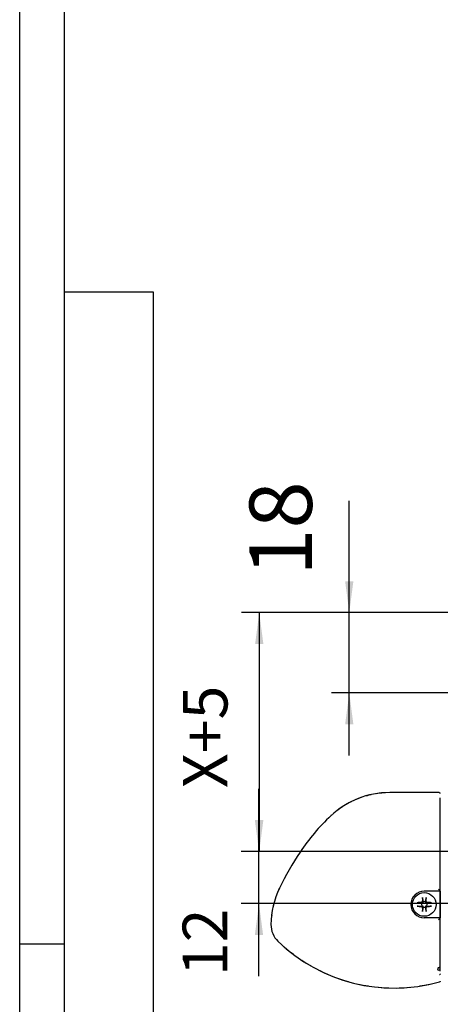
# Model space of a CAD drawing. Units: inches. Extents: x 0 to 831, y 0 to 584.
# Drawn here: x 0 to 47, y 212 to 323 of the extents above; entities that cross this region are included whole.
import ezdxf

# ---------------------------------------------------------------- set-up
doc = ezdxf.new("R2010")
doc.units = ezdxf.units.IN
doc.layers.add('1', color=7, linetype='Continuous')
doc.styles.add('CONVERTER_11', font='txt.shx', dxfattribs={"width": 0.9})
doc.dimstyles.new('ME10_DIM_75', dxfattribs={"dimtxt": 10, "dimasz": 7, "dimexe": 4, "dimexo": 0, "dimgap": 4, "dimtad": 1, "dimdec": 0, "dimdsep": 46, "dimtxsty": 'CONVERTER_11', "dimsah": 1, "dimcen": 0.09, "dimclrd": 3, "dimclre": 3, "dimclrt": 4, "dimadec": 0, "dimazin": 0, "dimtfac": 1, "dimtdec": 4, "dimtix": 1, "dimtmove": 0, "dimatfit": 3, "dimfxl": 0, "dimtolj": 1, "dimtzin": 0, "dimarcsym": 0})
doc.dimstyles.new('ME10_DIM_76', dxfattribs={"dimtxt": 10, "dimasz": 7, "dimexe": 4, "dimexo": 0, "dimgap": 4, "dimtad": 1, "dimdec": 0, "dimdsep": 46, "dimtxsty": 'CONVERTER_11', "dimsah": 1, "dimcen": 0.09, "dimclrd": 3, "dimclre": 3, "dimclrt": 4, "dimadec": 0, "dimazin": 0, "dimtfac": 1, "dimtdec": 4, "dimtix": 1, "dimtmove": 0, "dimatfit": 3, "dimfxl": 0, "dimtolj": 1, "dimtzin": 0, "dimarcsym": 0})
doc.dimstyles.new('ME10_DIM_79', dxfattribs={"dimtxt": 14, "dimasz": 7, "dimexe": 4, "dimexo": 0, "dimgap": 4, "dimtad": 1, "dimdec": 0, "dimdsep": 46, "dimtxsty": 'CONVERTER_11', "dimsah": 1, "dimcen": 0.09, "dimclrd": 3, "dimclre": 3, "dimclrt": 4, "dimadec": 0, "dimazin": 0, "dimtfac": 1, "dimtdec": 4, "dimtix": 1, "dimtmove": 0, "dimatfit": 3, "dimfxl": 0, "dimtolj": 1, "dimtzin": 0, "dimarcsym": 0})

# ---------------------------------------------------------------- blocks, each defined once
blk = doc.blocks.new('70502-2-0572-EZ940__225', base_point=(93.7, 432.08))
at = {"color": 1, "linetype": 'Continuous'}
blk.add_line((94.3, 470.41), (94.3, 470.38), dxfattribs=at)
blk.add_lwpolyline([(94.3, 432.37, 1), (93.7, 432.39, 1)], format="xyb", close=True, dxfattribs=at)
blk = doc.blocks.new('70502-2-0571-EZ940__226', base_point=(94.12, 431.1))
at = {"color": 1, "linetype": 'Continuous'}
blk.add_line((94.3, 431.23), (94.28, 431.2), dxfattribs=at)
blk.add_arc((93.89, 431.61), 0.565, 293.7922, 312.5031, dxfattribs=at)
blk = doc.blocks.new('Linsensenk-Blechschr-DIN7983-2_9x13__227', base_point=(88.05, 444.14))
at = {"color": 1, "linetype": 'Continuous'}
for p, q in [((90.31, 448.34), (90.31, 448.37)), ((90.31, 448.27), (90.31, 448.34)), ((90.31, 448.24), (90.31, 448.27)), ((90.31, 448.2), (90.31, 448.24)), ((90.31, 448.14), (90.31, 448.2)), ((90.31, 448.14), (90.44, 447.37)), ((90.97, 447.37), (91.1, 448.14)), ((91.1, 448.37), (91.1, 448.32)), ((91.1, 448.32), (91.1, 448.27)), ((91.1, 448.27), (91.1, 448.21)), ((91.1, 448.21), (91.1, 448.18)), ((91.1, 448.18), (91.1, 448.14)), ((89.12, 447.18), (89.17, 447.19)), ((89.15, 446.39), (89.12, 446.39)), ((89.22, 446.39), (89.15, 446.39)), ((89.17, 447.19), (89.22, 447.19)), ((89.22, 447.19), (89.28, 447.19)), ((89.25, 446.39), (89.22, 446.39)), ((89.3, 446.39), (89.25, 446.39)), ((89.28, 447.19), (89.31, 447.18)), ((89.35, 446.4), (89.3, 446.39)), ((89.31, 447.18), (89.35, 447.18)), ((90.13, 447.06), (89.35, 447.18)), ((89.35, 446.4), (90.13, 446.52)), ((90.17, 447.06), (90, 447.22)), ((90.17, 446.52), (90, 446.35)), ((90.17, 447.06), (90.13, 447.06)), ((90.13, 446.52), (90.17, 446.52)), ((90.27, 447.09), (90.17, 447.06)), ((90.17, 446.52), (90.27, 446.48)), ((90.27, 447.49), (90.19, 447.31)), ((90.36, 447.13), (90.19, 447.31)), ((90.36, 446.45), (90.19, 446.27)), ((90.19, 446.27), (90.27, 446.09)), ((90.44, 447.32), (90.27, 447.49)), ((90.36, 447.13), (90.27, 447.09)), ((90.27, 446.48), (90.36, 446.45)), ((90.44, 446.26), (90.27, 446.09)), ((90.44, 446.21), (90.31, 445.43)), ((90.39, 447.21), (90.36, 447.13)), ((90.36, 446.45), (90.4, 446.35)), ((90.44, 447.32), (90.39, 447.21)), ((90.4, 446.35), (90.44, 446.26)), ((90.44, 447.37), (90.44, 447.32)), ((90.44, 446.26), (90.44, 446.21)), ((90.97, 447.32), (91.14, 447.49)), ((90.97, 447.32), (90.97, 447.37)), ((91.01, 447.22), (90.97, 447.32)), ((90.97, 446.26), (91.02, 446.37)), ((90.97, 446.21), (90.97, 446.26)), ((90.97, 446.26), (91.14, 446.09)), ((91.1, 445.43), (90.97, 446.21)), ((91.05, 447.13), (91.01, 447.22)), ((91.02, 446.37), (91.05, 446.45)), ((91.05, 447.13), (91.22, 447.31)), ((91.14, 447.09), (91.05, 447.13)), ((91.05, 446.45), (91.14, 446.48)), ((91.05, 446.45), (91.22, 446.27)), ((91.22, 447.31), (91.14, 447.49)), ((91.24, 447.06), (91.14, 447.09)), ((91.14, 446.48), (91.24, 446.52)), ((91.14, 446.09), (91.22, 446.27)), ((91.24, 447.06), (91.4, 447.22)), ((91.28, 447.06), (91.24, 447.06)), ((91.24, 446.52), (91.28, 446.52)), ((91.24, 446.52), (91.4, 446.35)), ((92.06, 447.18), (91.28, 447.06)), ((91.28, 446.52), (92.06, 446.4)), ((92.06, 447.18), (92.11, 447.19)), ((92.1, 446.39), (92.06, 446.4)), ((92.13, 446.39), (92.1, 446.39)), ((92.11, 447.19), (92.16, 447.19)), ((92.19, 446.39), (92.13, 446.39)), ((92.16, 447.19), (92.19, 447.19)), ((92.19, 447.19), (92.26, 447.18)), ((92.24, 446.39), (92.19, 446.39)), ((92.29, 446.39), (92.24, 446.39)), ((92.26, 447.18), (92.29, 447.18)), ((90.31, 445.39), (90.31, 445.43)), ((90.31, 445.37), (90.31, 445.39)), ((90.31, 445.3), (90.31, 445.37)), ((90.31, 445.25), (90.31, 445.3)), ((90.31, 445.21), (90.31, 445.25)), ((91.1, 445.43), (91.1, 445.38)), ((91.1, 445.38), (91.1, 445.34)), ((91.1, 445.34), (91.1, 445.3)), ((91.1, 445.3), (91.1, 445.24)), ((91.1, 445.24), (91.1, 445.21))]:
    blk.add_line(p, q, dxfattribs=at)
blk.add_circle((90.7, 446.79), 2.65, dxfattribs=at)
for start, end in [(155.0858, 204.9142), (65.0858, 114.9142), (245.0858, 294.9142), (335.0858, 24.9142)]:
    blk.add_arc((90.7, 446.79), 0.635, start, end, dxfattribs=at)
for points in [[(90.31, 448.37), (90.29, 447.94), (90.27, 447.49)], [(91.14, 447.49), (91.12, 447.94), (91.1, 448.37)], [(90, 447.22), (89.55, 447.21), (89.12, 447.18)], [(89.12, 446.39), (89.55, 446.37), (90, 446.35)], [(90.19, 447.31), (90.1, 447.27), (90, 447.22)], [(90, 446.35), (90.1, 446.31), (90.19, 446.27)], [(90.27, 446.09), (90.29, 445.64), (90.31, 445.21)], [(91.1, 445.21), (91.12, 445.64), (91.14, 446.09)], [(91.4, 447.22), (91.31, 447.27), (91.22, 447.31)], [(91.22, 446.27), (91.31, 446.31), (91.4, 446.35)], [(92.29, 447.18), (91.85, 447.21), (91.4, 447.22)], [(91.4, 446.35), (91.85, 446.37), (92.29, 446.39)]]:
    blk.add_spline(points, degree=3, dxfattribs=at)
blk = doc.blocks.new('70710-1-1024-re-EZ10__229', base_point=(56.34, 428.05))
at = {"color": 1, "linetype": 'Continuous'}
for p, q in [((94.05, 471.86), (82.95, 471.86)), ((94.05, 471.86), (94.12, 471.85)), ((94.12, 471.85), (94.15, 471.84)), ((94.15, 471.84), (94.3, 471.73)), ((94.3, 470.6), (94.3, 470.66)), ((94.3, 470.48), (94.3, 470.6)), ((94.3, 470.41), (94.3, 470.48)), ((94.3, 447.18), (94.3, 470.41)), ((93.89, 450.25), (93.92, 450.21)), ((93.92, 450.21), (94.03, 450.1)), ((94.03, 450.1), (94.15, 449.97)), ((94.25, 449.79), (90.7, 449.79)), ((94.15, 449.97), (94.18, 449.93)), ((94.25, 449.79), (94.18, 449.93)), ((94.25, 449.79), (94.25, 443.79)), ((94.3, 446.78), (94.3, 447.18)), ((94.3, 432.35), (94.3, 446.78)), ((94.25, 443.79), (90.7, 443.79)), ((93.88, 443.36), (94.03, 443.51)), ((94.03, 443.51), (94.09, 443.57)), ((94.09, 443.57), (94.11, 443.59)), ((94.11, 443.59), (94.15, 443.62)), ((94.15, 443.62), (94.18, 443.64)), ((94.25, 443.79), (94.18, 443.64)), ((94.3, 432), (94.3, 432.35)), ((94.3, 431.83), (94.3, 432)), ((94.17, 429.48), (94.14, 429.47)), ((94.27, 429.54), (94.17, 429.48)), ((94.3, 429.59), (94.27, 429.54))]:
    blk.add_line(p, q, dxfattribs=at)
for centre, radius, start, end in [((82.95, 452.53), 19.33, 90, 133.0417), ((101.4, 432.77), 46.36, 133.0417, 146.2545), ((117.83, 421.79), 66.12, 146.2545, 154.3338), ((75.55, 442.11), 19.21, 154.3338, 179.4392), ((90.7, 446.79), 3, 90, 270), ((61.48, 442.25), 5.14, 179.439, 226.0016), ((83.91, 465.48), 37.43, 225.9981, 285.8472)]:
    blk.add_arc(centre, radius, start, end, dxfattribs=at)
blk = doc.blocks.new('70710-1-1024-li-EZ10__230', base_point=(56.37, 428.12))
at = {"color": 1, "linetype": 'Continuous'}
for p, q in [((75.97, 470.55), (75.44, 470.31)), ((76.53, 470.73), (75.97, 470.55)), ((78.24, 471.27), (77.68, 471.09)), ((78.82, 471.38), (78.24, 471.27)), ((80.58, 471.71), (80, 471.6)), ((81.17, 471.75), (80.58, 471.71)), ((94.06, 471.86), (94.12, 471.85)), ((94.12, 471.85), (94.15, 471.84)), ((94.15, 471.84), (94.3, 471.73)), ((71.79, 468.3), (71.34, 467.94)), ((72.27, 468.61), (71.79, 468.3)), ((73.81, 469.56), (73.32, 469.25)), ((74.33, 469.8), (73.81, 469.56)), ((69.93, 466.81), (69.79, 466.69)), ((70.05, 466.91), (69.93, 466.81)), ((58.2, 450.35), (57.67, 449.13)), ((57.67, 449.13), (57.57, 448.81)), ((56.82, 446.39), (56.77, 446.02)), ((57.09, 447.26), (56.82, 446.39)), ((56.4, 443.55), (56.37, 442.99)), ((56.54, 444.47), (56.4, 443.55)), ((59.29, 437.33), (60.45, 436.32)), ((60.45, 436.32), (61.37, 435.66)), ((63.28, 434.31), (64.21, 433.65)), ((64.21, 433.65), (65.21, 433.12)), ((67.27, 432.01), (68.27, 431.47)), ((68.27, 431.47), (69.33, 431.06)), ((71.5, 430.22), (72.57, 429.81)), ((72.57, 429.81), (73.68, 429.53)), ((75.93, 428.96), (77.04, 428.68)), ((77.04, 428.68), (78.18, 428.54)), ((80.47, 428.26), (81.61, 428.12)), ((81.61, 428.12), (82.76, 428.12)), ((85.07, 428.12), (86.22, 428.12)), ((86.22, 428.12), (87.37, 428.26)), ((89.64, 428.54), (90.79, 428.68)), ((90.79, 428.68), (92.31, 429.04)), ((94.17, 429.48), (94.12, 429.46)), ((94.27, 429.54), (94.17, 429.48)), ((94.3, 429.58), (94.27, 429.54))]:
    blk.add_line(p, q, dxfattribs=at)
blk = doc.blocks.new('70106-ep03-80-10__231', base_point=(56.34, 428.05))
for name, p in [('70710-1-1024-re-EZ10__229', (56.34, 428.05)), ('70710-1-1024-li-EZ10__230', (56.37, 428.12)), ('70502-2-0572-EZ940__225', (93.7, 432.08)), ('Linsensenk-Blechschr-DIN7983-2_9x13__227', (88.05, 444.14)), ('70502-2-0571-EZ940__226', (94.12, 431.1))]:
    blk.add_blockref(name, p)
blk = doc.blocks.new('70106-ep03-80__232', base_point=(56.34, 428.05))
blk.add_blockref('70106-ep03-80-10__231', (56.34, 428.05))
blk = doc.blocks.new('70106-ep03__287', base_point=(56.34, 377.18))
blk.add_blockref('70106-ep03-80__232', (56.34, 428.05))
blk = doc.blocks.new('*D597')
at = {"layer": '1', "color": 3, "linetype": 'Continuous'}
for p, q in [((153, 512.18), (49.71, 512.18)), ((53.71, 512.18), (53.71, 458.68)), ((144.79, 458.68), (49.71, 458.68))]:
    blk.add_line(p, q, dxfattribs=at)
at = {"layer": '1', "color": 3}
for points in [[(54.63, 505.18), (52.79, 505.18), (53.71, 512.18)], [(52.79, 465.68), (54.63, 465.68), (53.71, 458.68)]]:
    blk.add_solid(points, dxfattribs=at)
at = {"layer": '1', "color": 4, "insert": (49.71, 472.86), "char_height": 10, "attachment_point": 7, "rotation": 90, "line_spacing_factor": 0.60024, "style": 'CONVERTER_11'}
blk.add_mtext('X+5', dxfattribs=at)
blk = doc.blocks.new('*D598')
at = {"layer": '1', "color": 3, "linetype": 'Continuous'}
for p, q in [((53.65, 458.68), (53.65, 472.68)), ((144.79, 458.68), (49.65, 458.68)), ((53.65, 446.98), (53.65, 458.68)), ((139.85, 446.98), (49.65, 446.98)), ((53.65, 430.73), (53.65, 446.98))]:
    blk.add_line(p, q, dxfattribs=at)
at = {"layer": '1', "color": 3}
for points in [[(52.73, 465.68), (54.57, 465.68), (53.65, 458.68)], [(54.57, 439.98), (52.73, 439.98), (53.65, 446.98)]]:
    blk.add_solid(points, dxfattribs=at)
at = {"layer": '1', "color": 4, "insert": (49.65, 430.73), "char_height": 10, "attachment_point": 7, "rotation": 90, "line_spacing_factor": 0.60024, "style": 'CONVERTER_11'}
blk.add_mtext('12', dxfattribs=at)
blk = doc.blocks.new('*D601')
at = {"layer": '1', "color": 3, "linetype": 'Continuous'}
for p, q in [((73.89, 512.18), (73.89, 537.21)), ((153, 512.18), (69.89, 512.18)), ((73.89, 494.18), (73.89, 512.18)), ((164.3, 494.18), (69.89, 494.18)), ((73.89, 480.18), (73.89, 494.18))]:
    blk.add_line(p, q, dxfattribs=at)
at = {"layer": '1', "color": 3}
for points in [[(72.97, 519.18), (74.81, 519.18), (73.89, 512.18)], [(74.81, 487.18), (72.97, 487.18), (73.89, 494.18)]]:
    blk.add_solid(points, dxfattribs=at)
at = {"layer": '1', "color": 4, "insert": (69.89, 520.41), "char_height": 14, "attachment_point": 7, "rotation": 90, "line_spacing_factor": 0.60024, "style": 'CONVERTER_11'}
blk.add_mtext('18', dxfattribs=at)
blk = doc.blocks.new('a1kl')
at = {"color": 2, "linetype": 'Continuous'}
blk.add_line((0, 0), (0, 584), dxfattribs=at)
at = {"color": 3, "linetype": 'Continuous'}
for p, q in [((5, 579), (5, 20.89)), ((15, 292), (5, 292)), ((15, 20.89), (15, 292)), ((0, 219), (5, 219))]:
    blk.add_line(p, q, dxfattribs=at)
blk = doc.blocks.new('Rahmen')
at = {"layer": '1'}
blk.add_blockref('a1kl', (0, 0), dxfattribs=at)
blk = doc.blocks.new('SV2', base_point=(317, 440))
blk.add_blockref('70106-ep03__287', (56.34, 377.18))
at = {"layer": '1'}
for base, p1, p2, dimstyle, picture, middle in [((73.89, 494.18), (153, 512.18), (164.3, 494.18), 'ME10_DIM_79', '*D601', (62.89, 528.81)), ((53.65, 446.98), (144.79, 458.68), (139.85, 446.98), 'ME10_DIM_76', '*D598', (44.65, 436.73))]:
    dim = blk.add_linear_dim(base=base, p1=p1, p2=p2, angle=90, dimstyle=dimstyle, dxfattribs=at)
    dim.commit()
    dim.dimension.update_dxf_attribs({"geometry": picture, "text_midpoint": middle, "text_rotation": 90})
dim = blk.add_linear_dim(base=(53.71, 512.18), p1=(144.79, 458.68), p2=(153, 512.18), angle=90, text='X+5', dimstyle='ME10_DIM_75', dxfattribs=at)
dim.commit()
dim.dimension.update_dxf_attribs({"geometry": '*D597', "text_midpoint": (44.71, 484.86), "text_rotation": 90})

msp = doc.modelspace()

# ---------------------------------------------------------------- block references
msp.add_blockref('Rahmen', (0, 0))
at = {"xscale": 0.5, "yscale": 0.5, "zscale": 0.5}
msp.add_blockref('SV2', (158.5, 220), dxfattribs=at)

doc.saveas('drawing.dxf')
